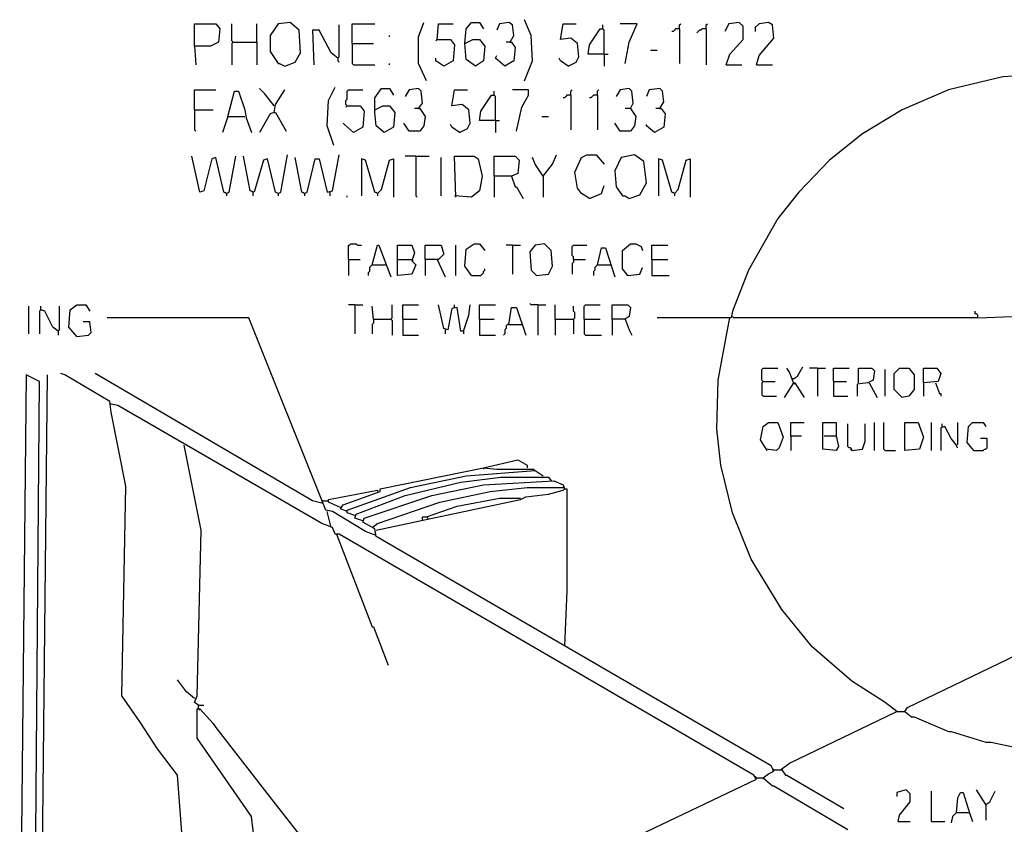
# Model space of a CAD drawing. Extents: x 0.16 to 7.56, y 0.46 to 9.88.
# Drawn here: x 4.15 to 6.4, y 7.11 to 8.95 of the extents above; entities that cross this region are included whole.
import ezdxf

# ---------------------------------------------------------------- set-up
doc = ezdxf.new("R2010")
doc.units = 0
doc.header["$MEASUREMENT"] = 0
doc.layers.add('PFV', color=7, linetype='Continuous')

msp = doc.modelspace()

# ---------------------------------------------------------------- linework, layer by layer
at = {"layer": 'PFV', "color": 0}
for points in [[(4.551515, 8.890909, 0), (4.551515, 8.942424, 0), (4.6, 8.942424, 0), (4.609091, 8.930303, 0), (4.606061, 8.9, 0), (4.587879, 8.890909, 0), (4.551515, 8.890909, 0), (4.554545, 8.848485, 0)], [(4.639394, 8.9, 0), (4.636364, 8.90303, 0), (4.636364, 8.942424, 0)], [(4.693939, 8.9, 0), (4.693939, 8.942424, 0)], [(4.757576, 8.845455, 0), (4.781818, 8.854545, 0), (4.793939, 8.875758, 0), (4.790909, 8.927273, 0), (4.769697, 8.945455, 0), (4.742424, 8.942424, 0), (4.724242, 8.915152, 0), (4.724242, 8.878788, 0), (4.742424, 8.851515, 0), (4.745455, 8.851515, 0), (4.757576, 8.845455, 0)], [(4.878788, 8.863636, 0), (4.881818, 8.866667, 0), (4.881818, 8.939394, 0)], [(4.912121, 8.89697, 0), (4.912121, 8.942424, 0), (4.963636, 8.942424, 0)], [(5.081818, 8.812121, 0), (5.063636, 8.851515, 0), (5.063636, 8.912121, 0), (5.075758, 8.945455, 0)], [(5.106061, 8.906061, 0), (5.109091, 8.942424, 0), (5.142424, 8.942424, 0)], [(5.169697, 8.89697, 0), (5.172727, 8.930303, 0), (5.184848, 8.945455, 0), (5.20303, 8.945455, 0), (5.212121, 8.930303, 0)], [(5.272727, 8.9, 0), (5.281818, 8.915152, 0), (5.278788, 8.939394, 0), (5.269697, 8.945455, 0), (5.248485, 8.942424, 0), (5.242424, 8.927273, 0)], [(5.306061, 8.812121, 0), (5.324242, 8.857576, 0), (5.321212, 8.915152, 0), (5.306061, 8.951515, 0)], [(5.406061, 8.845455, 0), (5.424242, 8.854545, 0), (5.430303, 8.866667, 0), (5.427273, 8.89697, 0), (5.412121, 8.909091, 0), (5.387879, 8.906061, 0), (5.393939, 8.942424, 0), (5.424242, 8.942424, 0)], [(5.487879, 8.872727, 0), (5.487879, 8.927273, 0), (5.484848, 8.930303, 0), (5.484848, 8.939394, 0)], [(5.536364, 8.851515, 0), (5.545455, 8.9, 0), (5.563636, 8.942424, 0), (5.524242, 8.942424, 0)], [(5.660606, 8.930303, 0), (5.660606, 8.939394, 0), (5.663636, 8.942424, 0)], [(5.721212, 8.930303, 0), (5.721212, 8.939394, 0), (5.724242, 8.942424, 0)], [(5.766667, 8.848485, 0), (5.775758, 8.872727, 0), (5.806061, 8.906061, 0), (5.806061, 8.936364, 0), (5.79697, 8.945455, 0), (5.772727, 8.942424, 0), (5.763636, 8.924242, 0)], [(5.836364, 8.848485, 0), (5.842424, 8.869697, 0), (5.875758, 8.909091, 0), (5.872727, 8.939394, 0), (5.863636, 8.945455, 0), (5.842424, 8.942424, 0), (5.833333, 8.933333, 0), (5.833333, 8.924242, 0)], [(4.878788, 8.863636, 0), (4.863636, 8.875758, 0), (4.836364, 8.927273, 0), (4.821212, 8.927273, 0), (4.824242, 8.848485, 0)], [(5.487879, 8.872727, 0), (5.451515, 8.872727, 0), (5.454545, 8.893939, 0), (5.478788, 8.930303, 0), (5.484848, 8.930303, 0)], [(5.660606, 8.930303, 0), (5.651515, 8.930303, 0), (5.648485, 8.927273, 0), (5.645455, 8.924242, 0), (5.642424, 8.924242, 0)], [(5.660606, 8.930303, 0), (5.660606, 8.851515, 0)], [(5.721212, 8.930303, 0), (5.712121, 8.930303, 0), (5.709091, 8.927273, 0), (5.706061, 8.927273, 0), (5.70303, 8.924242, 0), (5.7, 8.921212, 0)], [(5.721212, 8.930303, 0), (5.721212, 8.848485, 0)], [(4.639394, 8.9, 0), (4.636364, 8.89697, 0), (4.636364, 8.848485, 0)], [(4.639394, 8.9, 0), (4.693939, 8.9, 0), (4.693939, 8.848485, 0)], [(4.912121, 8.89697, 0), (4.960606, 8.89697, 0)], [(4.912121, 8.89697, 0), (4.912121, 8.851515, 0), (4.915152, 8.848485, 0), (4.963636, 8.848485, 0)], [(4.99697, 8.912121, 0), (4.99697, 8.915152, 0)], [(5.106061, 8.906061, 0), (5.136364, 8.906061, 0), (5.145455, 8.893939, 0), (5.142424, 8.857576, 0), (5.121212, 8.845455, 0), (5.10303, 8.857576, 0), (5.10303, 8.863636, 0)], [(5.106061, 8.906061, 0), (5.10303, 8.90303, 0)], [(5.169697, 8.89697, 0), (5.187879, 8.906061, 0), (5.20303, 8.906061, 0), (5.215152, 8.890909, 0), (5.212121, 8.857576, 0), (5.193939, 8.845455, 0), (5.172727, 8.860606, 0), (5.169697, 8.89697, 0)], [(5.272727, 8.9, 0), (5.275758, 8.9, 0), (5.284848, 8.887879, 0), (5.281818, 8.857576, 0), (5.260606, 8.845455, 0), (5.239394, 8.863636, 0), (5.242424, 8.869697, 0)], [(5.272727, 8.9, 0), (5.263636, 8.9, 0)], [(5.487879, 8.872727, 0), (5.49697, 8.872727, 0)], [(5.487879, 8.872727, 0), (5.487879, 8.845455, 0)], [(5.593939, 8.881818, 0), (5.609091, 8.881818, 0)], [(4.878788, 8.863636, 0), (4.878788, 8.857576, 0), (4.881818, 8.854545, 0)], [(4.99697, 8.848485, 0), (4.99697, 8.851515, 0)], [(5.406061, 8.845455, 0), (5.387879, 8.857576, 0), (5.384848, 8.863636, 0)], [(5.766667, 8.848485, 0), (5.80303, 8.848485, 0)], [(5.836364, 8.848485, 0), (5.872727, 8.848485, 0)], [(6.493939, 8.827273, 0), (6.4, 8.821212, 0), (6.275758, 8.790909, 0), (6.169697, 8.745455, 0), (6.078788, 8.690909, 0), (6.00303, 8.630303, 0), (5.933333, 8.557576, 0), (5.884848, 8.49697, 0), (5.818182, 8.378788, 0), (5.781818, 8.284848, 0), (5.778788, 8.269697, 0), (5.609091, 8.269697, 0)], [(4.551515, 8.745455, 0), (4.551515, 8.790909, 0), (4.6, 8.790909, 0)], [(4.627273, 8.730303, 0), (4.642424, 8.787879, 0), (4.651515, 8.787879, 0), (4.666667, 8.745455, 0), (4.669697, 8.727273, 0), (4.681818, 8.693939, 0)], [(4.733333, 8.754545, 0), (4.712121, 8.781818, 0), (4.7, 8.793939, 0)], [(4.733333, 8.739394, 0), (4.736364, 8.757576, 0), (4.757576, 8.790909, 0)], [(4.869697, 8.663636, 0), (4.854545, 8.709091, 0), (4.857576, 8.766667, 0), (4.872727, 8.79697, 0)], [(4.9, 8.754545, 0), (4.89697, 8.757576, 0), (4.89697, 8.766667, 0), (4.9, 8.769697, 0), (4.9, 8.787879, 0), (4.90303, 8.790909, 0), (4.936364, 8.790909, 0)], [(4.963636, 8.745455, 0), (4.981818, 8.754545, 0), (4.99697, 8.754545, 0), (5.009091, 8.739394, 0), (5.006061, 8.706061, 0), (4.984848, 8.693939, 0), (4.966667, 8.709091, 0), (4.963636, 8.739394, 0), (4.963636, 8.772727, 0), (4.978788, 8.793939, 0), (4.99697, 8.793939, 0), (5.006061, 8.778788, 0)], [(5.063636, 8.748485, 0), (5.072727, 8.760606, 0), (5.069697, 8.787879, 0), (5.063636, 8.793939, 0), (5.042424, 8.790909, 0), (5.033333, 8.775758, 0)], [(5.157576, 8.693939, 0), (5.175758, 8.70303, 0), (5.181818, 8.715152, 0), (5.178788, 8.745455, 0), (5.163636, 8.757576, 0), (5.139394, 8.754545, 0), (5.145455, 8.790909, 0), (5.175758, 8.790909, 0)], [(5.239394, 8.721212, 0), (5.239394, 8.775758, 0), (5.236364, 8.778788, 0), (5.236364, 8.787879, 0)], [(5.287879, 8.69697, 0), (5.3, 8.751515, 0), (5.315152, 8.778788, 0), (5.315152, 8.790909, 0), (5.278788, 8.790909, 0)], [(5.412121, 8.778788, 0), (5.412121, 8.787879, 0), (5.415152, 8.790909, 0)], [(5.472727, 8.778788, 0), (5.472727, 8.787879, 0), (5.475758, 8.790909, 0)], [(5.548485, 8.748485, 0), (5.554545, 8.760606, 0), (5.551515, 8.787879, 0), (5.545455, 8.793939, 0), (5.524242, 8.790909, 0), (5.515152, 8.775758, 0)], [(5.615152, 8.748485, 0), (5.624242, 8.763636, 0), (5.621212, 8.787879, 0), (5.615152, 8.793939, 0), (5.590909, 8.790909, 0), (5.584848, 8.775758, 0)], [(5.239394, 8.721212, 0), (5.20303, 8.721212, 0), (5.206061, 8.742424, 0), (5.230303, 8.778788, 0), (5.236364, 8.778788, 0)], [(5.412121, 8.778788, 0), (5.40303, 8.778788, 0), (5.4, 8.775758, 0), (5.39697, 8.772727, 0), (5.393939, 8.772727, 0)], [(5.412121, 8.778788, 0), (5.412121, 8.7, 0)], [(5.472727, 8.778788, 0), (5.463636, 8.778788, 0), (5.460606, 8.775758, 0), (5.457576, 8.772727, 0), (5.454545, 8.772727, 0)], [(5.472727, 8.778788, 0), (5.472727, 8.7, 0)], [(4.551515, 8.745455, 0), (4.593939, 8.745455, 0)], [(4.551515, 8.745455, 0), (4.551515, 8.7, 0), (4.554545, 8.69697, 0)], [(4.733333, 8.739394, 0), (4.724242, 8.736364, 0), (4.7, 8.693939, 0)], [(4.733333, 8.739394, 0), (4.736364, 8.739394, 0), (4.760606, 8.69697, 0)], [(4.9, 8.754545, 0), (4.930303, 8.754545, 0), (4.939394, 8.742424, 0), (4.936364, 8.706061, 0), (4.915152, 8.693939, 0), (4.893939, 8.712121, 0), (4.890909, 8.715152, 0)], [(4.9, 8.754545, 0), (4.89697, 8.751515, 0)], [(5.063636, 8.748485, 0), (5.066667, 8.748485, 0), (5.078788, 8.730303, 0), (5.075758, 8.709091, 0), (5.066667, 8.69697, 0), (5.042424, 8.69697, 0), (5.030303, 8.715152, 0)], [(5.063636, 8.748485, 0), (5.054545, 8.748485, 0)], [(5.548485, 8.748485, 0), (5.560606, 8.730303, 0), (5.557576, 8.709091, 0), (5.548485, 8.69697, 0), (5.524242, 8.69697, 0), (5.512121, 8.715152, 0)], [(5.548485, 8.748485, 0), (5.536364, 8.748485, 0)], [(5.615152, 8.748485, 0), (5.618182, 8.748485, 0), (5.627273, 8.736364, 0), (5.624242, 8.706061, 0), (5.60303, 8.693939, 0), (5.584848, 8.709091, 0), (5.584848, 8.712121, 0)], [(5.615152, 8.748485, 0), (5.606061, 8.748485, 0)], [(4.627273, 8.730303, 0), (4.615152, 8.693939, 0)], [(4.627273, 8.730303, 0), (4.666667, 8.730303, 0)], [(5.239394, 8.721212, 0), (5.248485, 8.721212, 0)], [(5.239394, 8.721212, 0), (5.239394, 8.693939, 0)], [(5.345455, 8.730303, 0), (5.360606, 8.730303, 0)], [(5.157576, 8.693939, 0), (5.139394, 8.706061, 0), (5.136364, 8.712121, 0)], [(4.624242, 8.554545, 0), (4.618182, 8.557576, 0), (4.6, 8.636364, 0), (4.590909, 8.633333, 0), (4.572727, 8.560606, 0), (4.563636, 8.557576, 0), (4.545455, 8.639394, 0)], [(4.624242, 8.554545, 0), (4.630303, 8.557576, 0), (4.645455, 8.639394, 0)], [(4.742424, 8.554545, 0), (4.736364, 8.557576, 0), (4.718182, 8.633333, 0), (4.709091, 8.630303, 0), (4.687879, 8.557576, 0), (4.678788, 8.560606, 0), (4.663636, 8.639394, 0)], [(4.742424, 8.554545, 0), (4.748485, 8.557576, 0), (4.763636, 8.642424, 0)], [(4.80303, 8.554545, 0), (4.79697, 8.557576, 0), (4.781818, 8.636364, 0)], [(4.80303, 8.554545, 0), (4.809091, 8.557576, 0), (4.827273, 8.633333, 0), (4.836364, 8.633333, 0), (4.854545, 8.557576, 0), (4.866667, 8.560606, 0), (4.881818, 8.642424, 0)], [(4.969697, 8.554545, 0), (4.963636, 8.557576, 0), (4.942424, 8.630303, 0), (4.933333, 8.633333, 0), (4.933333, 8.548485, 0)], [(4.969697, 8.554545, 0), (4.978788, 8.563636, 0), (4.99697, 8.630303, 0), (5.006061, 8.633333, 0), (5.006061, 8.545455, 0)], [(5.057576, 8.639394, 0), (5.033333, 8.639394, 0)], [(5.057576, 8.639394, 0), (5.087879, 8.639394, 0)], [(5.057576, 8.639394, 0), (5.057576, 8.548485, 0), (5.060606, 8.545455, 0)], [(5.115152, 8.548485, 0), (5.115152, 8.636364, 0)], [(5.148485, 8.545455, 0), (5.145455, 8.639394, 0), (5.190909, 8.639394, 0), (5.2, 8.633333, 0), (5.209091, 8.593939, 0), (5.20303, 8.560606, 0), (5.184848, 8.545455, 0), (5.145455, 8.548485, 0)], [(5.236364, 8.593939, 0), (5.236364, 8.639394, 0), (5.284848, 8.639394, 0), (5.293939, 8.630303, 0), (5.290909, 8.6, 0), (5.275758, 8.593939, 0), (5.236364, 8.593939, 0), (5.236364, 8.545455, 0)], [(5.348485, 8.593939, 0), (5.330303, 8.621212, 0), (5.324242, 8.636364, 0)], [(5.348485, 8.593939, 0), (5.369697, 8.621212, 0), (5.378788, 8.642424, 0)], [(5.454545, 8.542424, 0), (5.436364, 8.554545, 0), (5.427273, 8.566667, 0), (5.421212, 8.60303, 0), (5.436364, 8.636364, 0), (5.448485, 8.642424, 0), (5.469697, 8.642424, 0), (5.487879, 8.621212, 0)], [(5.545455, 8.542424, 0), (5.569697, 8.551515, 0), (5.584848, 8.578788, 0), (5.578788, 8.627273, 0), (5.557576, 8.642424, 0), (5.527273, 8.636364, 0), (5.512121, 8.606061, 0), (5.515152, 8.569697, 0), (5.530303, 8.548485, 0), (5.536364, 8.548485, 0), (5.545455, 8.542424, 0)], [(5.648485, 8.554545, 0), (5.642424, 8.557576, 0), (5.621212, 8.630303, 0), (5.612121, 8.633333, 0), (5.612121, 8.548485, 0)], [(5.648485, 8.554545, 0), (5.657576, 8.563636, 0), (5.675758, 8.630303, 0), (5.684848, 8.633333, 0), (5.684848, 8.545455, 0)], [(5.275758, 8.593939, 0), (5.284848, 8.569697, 0), (5.287879, 8.569697, 0), (5.30303, 8.542424, 0)], [(5.348485, 8.593939, 0), (5.345455, 8.59697, 0)], [(5.348485, 8.593939, 0), (5.348485, 8.545455, 0)], [(4.624242, 8.554545, 0), (4.621212, 8.557576, 0)], [(4.684848, 8.557576, 0), (4.681818, 8.560606, 0)], [(4.684848, 8.557576, 0), (4.684848, 8.548485, 0)], [(4.80303, 8.554545, 0), (4.8, 8.557576, 0)], [(4.860606, 8.557576, 0), (4.860606, 8.548485, 0)], [(4.969697, 8.554545, 0), (4.966667, 8.557576, 0)], [(5.454545, 8.542424, 0), (5.481818, 8.554545, 0), (5.487879, 8.572727, 0)], [(5.648485, 8.554545, 0), (5.645455, 8.557576, 0)], [(4.624242, 8.554545, 0), (4.624242, 8.548485, 0)], [(4.742424, 8.554545, 0), (4.742424, 8.548485, 0)], [(4.80303, 8.554545, 0), (4.80303, 8.548485, 0)], [(4.9, 8.545455, 0), (4.9, 8.548485, 0)], [(4.969697, 8.554545, 0), (4.969697, 8.548485, 0)], [(5.648485, 8.554545, 0), (5.648485, 8.548485, 0)], [(4.90303, 8.40303, 0), (4.90303, 8.436364, 0), (4.906061, 8.436364, 0), (4.909091, 8.439394, 0), (4.921212, 8.439394, 0), (4.924242, 8.436364, 0), (4.933333, 8.436364, 0)], [(4.957576, 8.390909, 0), (4.969697, 8.436364, 0), (4.972727, 8.436364, 0), (5, 8.363636, 0)], [(5.015152, 8.40303, 0), (5.015152, 8.436364, 0), (5.048485, 8.436364, 0), (5.054545, 8.418182, 0), (5.048485, 8.4, 0), (5.057576, 8.390909, 0), (5.048485, 8.369697, 0), (5.015152, 8.366667, 0), (5.015152, 8.40303, 0), (5.048485, 8.40303, 0)], [(5.078788, 8.40303, 0), (5.078788, 8.436364, 0), (5.115152, 8.436364, 0), (5.121212, 8.415152, 0), (5.109091, 8.40303, 0), (5.078788, 8.40303, 0), (5.078788, 8.366667, 0)], [(5.148485, 8.366667, 0), (5.148485, 8.436364, 0)], [(5.184848, 8.366667, 0), (5.169697, 8.387879, 0), (5.172727, 8.427273, 0), (5.190909, 8.439394, 0), (5.20303, 8.439394, 0), (5.215152, 8.424242, 0)], [(5.278788, 8.436364, 0), (5.263636, 8.436364, 0)], [(5.278788, 8.436364, 0), (5.29697, 8.436364, 0)], [(5.278788, 8.436364, 0), (5.278788, 8.369697, 0)], [(5.333333, 8.366667, 0), (5.360606, 8.369697, 0), (5.369697, 8.387879, 0), (5.366667, 8.424242, 0), (5.351515, 8.439394, 0), (5.330303, 8.436364, 0), (5.318182, 8.421212, 0), (5.321212, 8.378788, 0), (5.333333, 8.366667, 0)], [(5.418182, 8.40303, 0), (5.418182, 8.409091, 0), (5.415152, 8.412121, 0), (5.415152, 8.433333, 0), (5.418182, 8.436364, 0), (5.448485, 8.436364, 0)], [(5.472727, 8.390909, 0), (5.481818, 8.430303, 0), (5.490909, 8.430303, 0), (5.512121, 8.363636, 0)], [(5.542424, 8.366667, 0), (5.530303, 8.381818, 0), (5.530303, 8.424242, 0), (5.548485, 8.439394, 0), (5.560606, 8.439394, 0), (5.572727, 8.433333, 0), (5.575758, 8.424242, 0)], [(5.59697, 8.40303, 0), (5.59697, 8.436364, 0), (5.633333, 8.436364, 0)], [(4.90303, 8.40303, 0), (4.930303, 8.40303, 0)], [(4.90303, 8.40303, 0), (4.90303, 8.366667, 0)], [(5.048485, 8.40303, 0), (5.051515, 8.4, 0)], [(5.106061, 8.40303, 0), (5.124242, 8.363636, 0)], [(5.418182, 8.40303, 0), (5.418182, 8.39697, 0), (5.415152, 8.393939, 0), (5.415152, 8.369697, 0)], [(5.418182, 8.40303, 0), (5.445455, 8.40303, 0)], [(5.59697, 8.40303, 0), (5.633333, 8.40303, 0)], [(5.59697, 8.40303, 0), (5.59697, 8.366667, 0), (5.636364, 8.366667, 0)], [(4.957576, 8.390909, 0), (4.954545, 8.387879, 0), (4.951515, 8.384848, 0), (4.951515, 8.375758, 0), (4.948485, 8.372727, 0), (4.948485, 8.366667, 0)], [(4.957576, 8.390909, 0), (4.987879, 8.390909, 0)], [(5.184848, 8.366667, 0), (5.206061, 8.366667, 0), (5.209091, 8.369697, 0), (5.212121, 8.372727, 0), (5.212121, 8.375758, 0), (5.215152, 8.378788, 0), (5.215152, 8.381818, 0)], [(5.472727, 8.390909, 0), (5.469697, 8.387879, 0), (5.466667, 8.384848, 0), (5.466667, 8.378788, 0), (5.463636, 8.375758, 0), (5.463636, 8.366667, 0)], [(5.472727, 8.390909, 0), (5.50303, 8.390909, 0)], [(5.542424, 8.366667, 0), (5.569697, 8.369697, 0), (5.575758, 8.384848, 0)], [(5.542424, 8.366667, 0), (5.539394, 8.369697, 0)], [(4.172727, 8.233333, 0), (4.172727, 8.29697, 0)], [(4.2, 8.287879, 0), (4.19697, 8.284848, 0), (4.19697, 8.233333, 0)], [(4.239394, 8.239394, 0), (4.227273, 8.248485, 0), (4.209091, 8.284848, 0), (4.2, 8.287879, 0), (4.2, 8.29697, 0)], [(4.2, 8.287879, 0), (4.20303, 8.287879, 0)], [(4.239394, 8.239394, 0), (4.242424, 8.242424, 0), (4.242424, 8.29697, 0)], [(4.281818, 8.227273, 0), (4.263636, 8.248485, 0), (4.266667, 8.287879, 0), (4.281818, 8.3, 0), (4.30303, 8.3, 0), (4.312121, 8.284848, 0)], [(4.918182, 8.3, 0), (4.90303, 8.3, 0)], [(4.918182, 8.3, 0), (4.936364, 8.3, 0)], [(4.918182, 8.3, 0), (4.918182, 8.233333, 0)], [(4.960606, 8.266667, 0), (4.957576, 8.29697, 0)], [(5, 8.266667, 0), (5.00303, 8.269697, 0), (5.00303, 8.3, 0)], [(5.027273, 8.266667, 0), (5.027273, 8.3, 0), (5.063636, 8.3, 0)], [(5.166667, 8.239394, 0), (5.160606, 8.239394, 0), (5.151515, 8.293939, 0), (5.139394, 8.290909, 0), (5.130303, 8.242424, 0), (5.121212, 8.245455, 0), (5.109091, 8.3, 0)], [(5.145455, 8.293939, 0), (5.145455, 8.3, 0)], [(5.166667, 8.239394, 0), (5.178788, 8.275758, 0), (5.181818, 8.3, 0)], [(5.20303, 8.266667, 0), (5.20303, 8.3, 0), (5.239394, 8.3, 0)], [(5.269697, 8.254545, 0), (5.275758, 8.293939, 0), (5.287879, 8.293939, 0), (5.309091, 8.230303, 0)], [(5.336364, 8.3, 0), (5.321212, 8.3, 0), (5.318182, 8.30303, 0)], [(5.336364, 8.3, 0), (5.354545, 8.3, 0)], [(5.336364, 8.3, 0), (5.336364, 8.230303, 0)], [(5.375758, 8.266667, 0), (5.375758, 8.3, 0)], [(5.375758, 8.266667, 0), (5.418182, 8.266667, 0), (5.421212, 8.269697, 0), (5.421212, 8.281818, 0), (5.418182, 8.284848, 0), (5.418182, 8.29697, 0)], [(5.442424, 8.266667, 0), (5.442424, 8.29697, 0), (5.445455, 8.3, 0), (5.478788, 8.3, 0)], [(5.506061, 8.266667, 0), (5.506061, 8.3, 0), (5.542424, 8.3, 0), (5.548485, 8.293939, 0), (5.545455, 8.272727, 0), (5.536364, 8.266667, 0), (5.506061, 8.266667, 0), (5.506061, 8.230303, 0)], [(4.966667, 7.772727, 0), (4.942424, 7.781818, 0), (4.866667, 7.827273, 0), (4.851515, 7.830303, 0), (4.675758, 8.269697, 0), (4.351515, 8.269697, 0)], [(4.960606, 8.266667, 0), (4.960606, 8.257576, 0), (4.957576, 8.254545, 0), (4.957576, 8.233333, 0)], [(4.960606, 8.266667, 0), (5, 8.266667, 0), (5.00303, 8.263636, 0), (5.00303, 8.230303, 0)], [(5.027273, 8.266667, 0), (5.060606, 8.266667, 0)], [(5.027273, 8.266667, 0), (5.027273, 8.230303, 0), (5.063636, 8.230303, 0)], [(5.20303, 8.266667, 0), (5.236364, 8.266667, 0)], [(5.20303, 8.266667, 0), (5.20303, 8.230303, 0), (5.239394, 8.230303, 0)], [(5.375758, 8.266667, 0), (5.375758, 8.230303, 0)], [(5.418182, 8.266667, 0), (5.418182, 8.233333, 0)], [(5.442424, 8.266667, 0), (5.478788, 8.266667, 0)], [(5.442424, 8.266667, 0), (5.442424, 8.233333, 0), (5.445455, 8.230303, 0), (5.481818, 8.230303, 0)], [(5.536364, 8.266667, 0), (5.545455, 8.242424, 0), (5.551515, 8.230303, 0)], [(6.157576, 7.369697, 0), (6.130303, 7.390909, 0), (6.054545, 7.439394, 0), (5.963636, 7.518182, 0), (5.893939, 7.60303, 0), (5.824242, 7.718182, 0), (5.781818, 7.824242, 0), (5.754545, 7.933333, 0), (5.745455, 8.015152, 0), (5.748485, 8.127273, 0), (5.769697, 8.242424, 0), (5.775758, 8.269697, 0)], [(6.342424, 8.269697, 0), (5.784848, 8.269697, 0), (5.781818, 8.272727, 0)], [(6.342424, 8.269697, 0), (6.342424, 8.275758, 0), (6.339394, 8.278788, 0), (6.336364, 8.278788, 0), (6.336364, 8.284848, 0)], [(6.342424, 8.269697, 0), (6.421212, 8.272727, 0)], [(4.281818, 8.227273, 0), (4.309091, 8.230303, 0), (4.315152, 8.236364, 0), (4.312121, 8.260606, 0), (4.29697, 8.260606, 0)], [(5.124242, 8.242424, 0), (5.124242, 8.233333, 0)], [(5.269697, 8.254545, 0), (5.266667, 8.254545, 0), (5.263636, 8.251515, 0), (5.263636, 8.245455, 0), (5.260606, 8.242424, 0), (5.260606, 8.233333, 0), (5.257576, 8.230303, 0)], [(5.269697, 8.254545, 0), (5.3, 8.254545, 0)], [(4.239394, 8.239394, 0), (4.239394, 8.230303, 0)], [(5.166667, 8.239394, 0), (5.166667, 8.233333, 0)], [(5.851515, 8.124242, 0), (5.848485, 8.127273, 0), (5.848485, 8.151515, 0), (5.851515, 8.154545, 0), (5.884848, 8.154545, 0)], [(5.921212, 8.121212, 0), (5.912121, 8.145455, 0), (5.906061, 8.154545, 0)], [(5.921212, 8.130303, 0), (5.930303, 8.136364, 0), (5.942424, 8.157576, 0)], [(5.975758, 8.154545, 0), (5.957576, 8.154545, 0)], [(5.975758, 8.154545, 0), (5.993939, 8.154545, 0)], [(5.975758, 8.154545, 0), (5.975758, 8.090909, 0)], [(6.012121, 8.124242, 0), (6.012121, 8.154545, 0), (6.048485, 8.154545, 0)], [(6.069697, 8.121212, 0), (6.069697, 8.154545, 0), (6.1, 8.154545, 0), (6.106061, 8.148485, 0), (6.10303, 8.127273, 0), (6.090909, 8.121212, 0), (6.066667, 8.118182, 0), (6.066667, 8.090909, 0)], [(6.130303, 8.090909, 0), (6.130303, 8.151515, 0)], [(6.169697, 8.087879, 0), (6.151515, 8.106061, 0), (6.151515, 8.142424, 0), (6.163636, 8.154545, 0), (6.184848, 8.154545, 0), (6.19697, 8.139394, 0), (6.19697, 8.106061, 0), (6.184848, 8.090909, 0), (6.169697, 8.087879, 0)], [(6.218182, 8.121212, 0), (6.218182, 8.154545, 0), (6.248485, 8.154545, 0), (6.257576, 8.142424, 0), (6.251515, 8.124242, 0), (6.218182, 8.121212, 0), (6.218182, 8.090909, 0)], [(4.20303, 6.987879, 0), (4.187879, 6.99697, 0), (4.19697, 8.124242, 0), (4.166667, 8.139394, 0), (4.154545, 7.018182, 0), (4.093939, 7.054545, 0), (4.10303, 8.139394, 0)], [(4.20303, 6.972727, 0), (4.215152, 8.139394, 0)], [(4.781818, 6.612121, 0), (4.760606, 6.618182, 0), (4.609091, 6.718182, 0), (4.609091, 6.748485, 0), (4.530303, 6.981818, 0), (4.512121, 7.224242, 0), (4.466667, 7.284848, 0), (4.427273, 7.345455, 0), (4.384848, 7.406061, 0), (4.393939, 7.884848, 0), (4.360606, 8.054545, 0), (4.357576, 8.078788, 0), (4.254545, 8.139394, 0), (4.245455, 8.142424, 0)], [(4.845455, 7.845455, 0), (4.821212, 7.851515, 0), (4.324242, 8.142424, 0)], [(5.921212, 8.130303, 0), (5.918182, 8.130303, 0)], [(5.851515, 8.124242, 0), (5.848485, 8.121212, 0), (5.848485, 8.093939, 0), (5.851515, 8.090909, 0), (5.881818, 8.090909, 0)], [(5.851515, 8.124242, 0), (5.878788, 8.124242, 0)], [(5.921212, 8.121212, 0), (5.9, 8.087879, 0)], [(5.921212, 8.121212, 0), (5.924242, 8.121212, 0), (5.945455, 8.087879, 0)], [(5.921212, 8.121212, 0), (5.924242, 8.118182, 0)], [(6.012121, 8.124242, 0), (6.042424, 8.124242, 0)], [(6.012121, 8.124242, 0), (6.012121, 8.090909, 0), (6.045455, 8.090909, 0)], [(6.093939, 8.121212, 0), (6.112121, 8.087879, 0)], [(6.245455, 8.121212, 0), (6.254545, 8.09697, 0), (6.257576, 8.09697, 0), (6.257576, 8.090909, 0)], [(4.360606, 8.072727, 0), (4.357576, 8.075758, 0)], [(5.560606, 7.072727, 0), (5.569697, 7.087879, 0), (5.836364, 7.215152, 0), (5.830303, 7.224242, 0), (4.881818, 7.775758, 0), (4.872727, 7.775758, 0), (4.866667, 7.790909, 0), (4.842424, 7.8, 0), (4.533333, 7.978788, 0), (4.375758, 8.069697, 0), (4.360606, 8.072727, 0)], [(5.860606, 7.966667, 0), (5.845455, 7.990909, 0), (5.851515, 8.021212, 0), (5.863636, 8.030303, 0), (5.884848, 8.030303, 0), (5.89697, 7.99697, 0), (5.887879, 7.972727, 0), (5.881818, 7.966667, 0), (5.857576, 7.969697, 0)], [(5.915152, 8, 0), (5.915152, 8.030303, 0), (5.945455, 8.030303, 0)], [(5.990909, 8, 0), (6.018182, 8, 0), (6.024242, 7.975758, 0), (6.018182, 7.966667, 0), (5.987879, 7.969697, 0), (5.987879, 8.030303, 0), (6.018182, 8.030303, 0), (6.018182, 8, 0)], [(6.054545, 7.966667, 0), (6.054545, 7.969697, 0), (6.051515, 7.972727, 0), (6.048485, 7.972727, 0), (6.045455, 7.975758, 0), (6.045455, 8.027273, 0)], [(6.054545, 7.966667, 0), (6.078788, 7.969697, 0), (6.084848, 7.987879, 0), (6.084848, 8.027273, 0)], [(6.106061, 7.966667, 0), (6.106061, 8.030303, 0)], [(6.130303, 7.966667, 0), (6.127273, 7.969697, 0), (6.127273, 8.030303, 0)], [(6.175758, 7.966667, 0), (6.175758, 8.030303, 0), (6.206061, 8.030303, 0), (6.218182, 7.99697, 0), (6.209091, 7.969697, 0), (6.175758, 7.966667, 0)], [(6.236364, 7.966667, 0), (6.236364, 8.030303, 0)], [(6.293939, 7.978788, 0), (6.281818, 7.993939, 0), (6.266667, 8.021212, 0), (6.257576, 8.018182, 0), (6.257576, 7.966667, 0)], [(6.260606, 8.021212, 0), (6.260606, 8.027273, 0)], [(6.293939, 7.978788, 0), (6.29697, 7.981818, 0), (6.29697, 8.030303, 0)], [(6.333333, 7.966667, 0), (6.318182, 7.984848, 0), (6.321212, 8.021212, 0), (6.330303, 8.030303, 0), (6.354545, 8.030303, 0), (6.360606, 8.021212, 0)], [(5.915152, 8, 0), (5.939394, 8, 0)], [(5.915152, 8, 0), (5.915152, 7.966667, 0)], [(6.018182, 8, 0), (6.018182, 7.99697, 0)], [(6.333333, 7.966667, 0), (6.354545, 7.966667, 0), (6.357576, 7.969697, 0), (6.360606, 7.969697, 0), (6.363636, 7.972727, 0), (6.363636, 7.993939, 0), (6.348485, 7.993939, 0)], [(4.560606, 7.384848, 0), (4.551515, 7.390909, 0), (4.557576, 7.406061, 0), (4.566667, 7.784848, 0), (4.527273, 7.978788, 0)], [(6.293939, 7.978788, 0), (6.293939, 7.975758, 0), (6.29697, 7.972727, 0)], [(6.054545, 7.966667, 0), (6.051515, 7.969697, 0)], [(6.130303, 7.966667, 0), (6.154545, 7.966667, 0)], [(4.9, 7.827273, 0), (4.884848, 7.833333, 0), (4.890909, 7.842424, 0), (4.975758, 7.872727, 0), (4.975758, 7.878788, 0), (5.212121, 7.927273, 0), (5.242424, 7.924242, 0), (5.327273, 7.924242, 0), (5.327273, 7.921212, 0)], [(5.212121, 7.927273, 0), (5.290909, 7.945455, 0), (5.312121, 7.933333, 0), (5.312121, 7.927273, 0)], [(5.212121, 7.927273, 0), (5.212121, 7.924242, 0)], [(4.918182, 7.818182, 0), (4.9, 7.824242, 0), (4.9, 7.830303, 0), (5.045455, 7.881818, 0), (5.172727, 7.909091, 0), (5.330303, 7.921212, 0), (5.348485, 7.909091, 0)], [(4.936364, 7.806061, 0), (4.918182, 7.812121, 0), (4.921212, 7.821212, 0), (5.033333, 7.863636, 0), (5.160606, 7.893939, 0), (5.251515, 7.906061, 0), (5.360606, 7.906061, 0), (5.366667, 7.89697, 0)], [(5.851515, 7.218182, 0), (5.863636, 7.227273, 0), (5.875758, 7.233333, 0), (5.869697, 7.245455, 0), (4.966667, 7.769697, 0), (4.963636, 7.787879, 0), (4.936364, 7.80303, 0), (4.939394, 7.812121, 0), (5.093939, 7.863636, 0), (5.212121, 7.887879, 0), (5.372727, 7.89697, 0), (5.393939, 7.887879, 0), (5.39697, 7.878788, 0), (5.40303, 7.878788, 0), (5.40303, 7.645455, 0), (5.39697, 7.521212, 0)], [(4.957576, 7.790909, 0), (4.969697, 7.8, 0), (5.112121, 7.848485, 0), (5.227273, 7.872727, 0), (5.312121, 7.881818, 0), (5.393939, 7.881818, 0)], [(5.39697, 7.878788, 0), (5.39697, 7.881818, 0), (5.393939, 7.881818, 0)], [(4.884848, 7.836364, 0), (4.857576, 7.848485, 0), (4.857576, 7.854545, 0), (4.969697, 7.875758, 0)], [(4.966667, 7.784848, 0), (5.066667, 7.806061, 0), (5.29697, 7.854545, 0), (5.309091, 7.860606, 0), (5.360606, 7.866667, 0), (5.393939, 7.875758, 0), (5.39697, 7.878788, 0)], [(4.969697, 7.875758, 0), (4.969697, 7.872727, 0)], [(4.845455, 7.851515, 0), (4.842424, 7.851515, 0)], [(4.845455, 7.851515, 0), (4.857576, 7.851515, 0)], [(5.081818, 7.815152, 0), (5.151515, 7.839394, 0), (5.248485, 7.857576, 0), (5.29697, 7.857576, 0)], [(4.863636, 7.790909, 0), (4.854545, 7.827273, 0)], [(5.072727, 7.809091, 0), (5.072727, 7.815152, 0), (5.081818, 7.815152, 0), (5.084848, 7.812121, 0), (5.084848, 7.809091, 0)], [(4.936364, 7.806061, 0), (4.939394, 7.809091, 0)], [(5.072727, 7.809091, 0), (5.072727, 7.806061, 0)], [(4.875758, 7.775758, 0), (4.957576, 7.563636, 0), (4.960606, 7.563636, 0), (4.993939, 7.475758, 0)], [(6.175758, 7.369697, 0), (6.181818, 7.378788, 0), (6.433333, 7.5, 0), (6.448485, 7.50303, 0)], [(4.551515, 7.4, 0), (4.533333, 7.415152, 0), (4.512121, 7.442424, 0)], [(4.551515, 7.4, 0), (4.548485, 7.40303, 0)], [(5.260606, 6.184848, 0), (5.227273, 6.19697, 0), (4.975758, 6.360606, 0), (4.978788, 6.372727, 0), (5.075758, 6.409091, 0), (5.066667, 6.424242, 0), (4.781818, 6.606061, 0), (4.778788, 6.657576, 0), (4.760606, 6.709091, 0), (4.757576, 6.724242, 0), (4.70303, 6.884848, 0), (4.693939, 7.027273, 0), (4.681818, 7.130303, 0), (4.557576, 7.309091, 0), (4.557576, 7.375758, 0), (4.563636, 7.375758, 0), (4.593939, 7.342424, 0), (4.6, 7.333333, 0), (4.727273, 7.169697, 0), (4.793939, 7.084848, 0), (4.8, 7.069697, 0), (6.093939, 7.069697, 0)], [(4.560606, 7.375758, 0), (4.560606, 7.384848, 0), (4.572727, 7.384848, 0)], [(4.560606, 7.375758, 0), (4.563636, 7.372727, 0)], [(5.890909, 7.236364, 0), (5.912121, 7.251515, 0), (6.157576, 7.369697, 0), (6.175758, 7.369697, 0), (6.190909, 7.357576, 0), (6.19697, 7.357576, 0), (6.275758, 7.324242, 0), (6.281818, 7.324242, 0), (6.360606, 7.3, 0), (6.372727, 7.3, 0), (6.430303, 7.287879, 0)], [(6.157576, 7.369697, 0), (6.154545, 7.372727, 0)], [(5.875758, 7.236364, 0), (5.872727, 7.239394, 0)], [(5.875758, 7.236364, 0), (5.872727, 7.233333, 0)], [(5.875758, 7.236364, 0), (5.893939, 7.236364, 0), (5.90303, 7.224242, 0), (5.906061, 7.224242, 0), (6.036364, 7.148485, 0)], [(5.836364, 7.218182, 0), (5.833333, 7.221212, 0)], [(5.836364, 7.218182, 0), (5.851515, 7.218182, 0), (5.872727, 7.2, 0), (5.875758, 7.2, 0), (6.045455, 7.1, 0)], [(5.851515, 7.218182, 0), (5.851515, 7.215152, 0)], [(6.160606, 7.118182, 0), (6.163636, 7.133333, 0), (6.187879, 7.163636, 0), (6.187879, 7.181818, 0), (6.178788, 7.190909, 0), (6.157576, 7.184848, 0), (6.157576, 7.175758, 0)], [(6.236364, 7.118182, 0), (6.236364, 7.187879, 0)], [(6.293939, 7.139394, 0), (6.29697, 7.172727, 0), (6.30303, 7.184848, 0), (6.309091, 7.184848, 0), (6.324242, 7.136364, 0), (6.330303, 7.118182, 0)], [(6.360606, 7.157576, 0), (6.339394, 7.190909, 0)], [(6.360606, 7.157576, 0), (6.369697, 7.163636, 0), (6.381818, 7.187879, 0)], [(6.293939, 7.139394, 0), (6.284848, 7.130303, 0), (6.281818, 7.115152, 0)], [(6.293939, 7.139394, 0), (6.321212, 7.139394, 0)], [(6.321212, 7.139394, 0), (6.324242, 7.139394, 0)], [(6.360606, 7.157576, 0), (6.360606, 7.121212, 0)], [(6.160606, 7.118182, 0), (6.187879, 7.118182, 0)], [(6.236364, 7.118182, 0), (6.266667, 7.118182, 0)]]:
    msp.add_polyline3d(points, dxfattribs=at)

doc.saveas('drawing.dxf')
